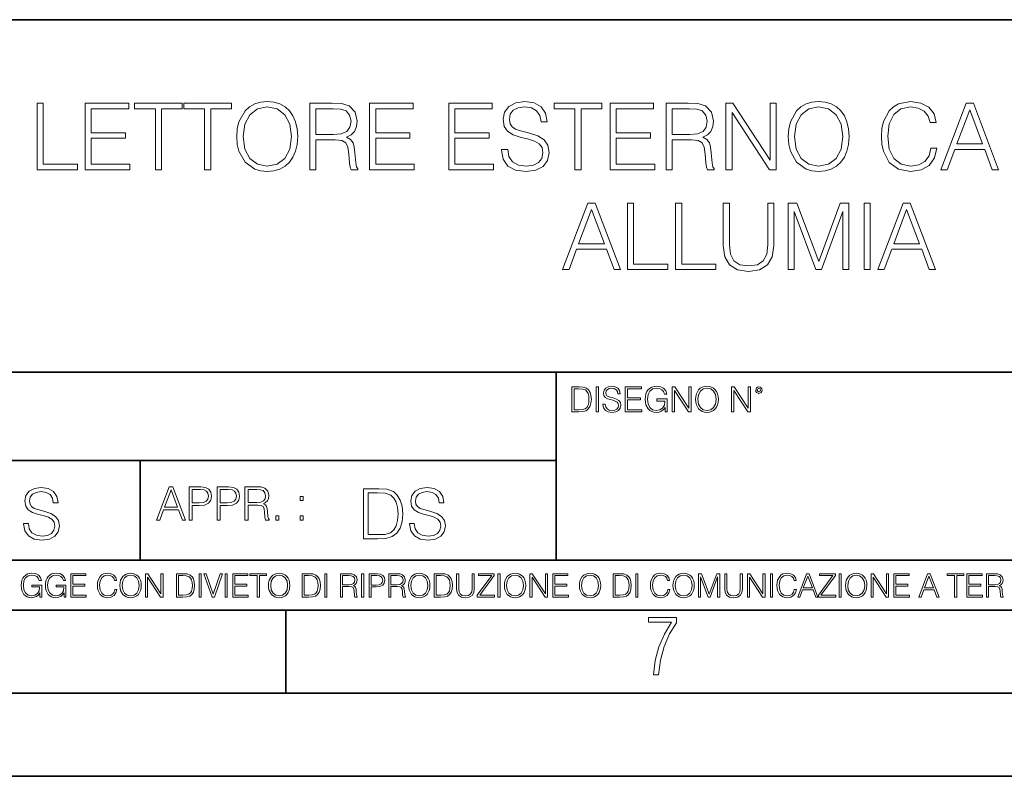
# Model space of a CAD drawing. Extents: x 0 to 420, y 0 to 297.
# Drawn here: x 298 to 357, y 0 to 46 of the extents above; entities that cross this region are included whole.
import ezdxf

# ---------------------------------------------------------------- set-up
doc = ezdxf.new("R2010")
doc.units = 0

msp = doc.modelspace()

# ---------------------------------------------------------------- linework, layer by layer
at = {"color": 7, "lineweight": 35}
for p, q in [((234.999802, 45.500252), (410, 45.500252)), ((254.999802, 24.300249), (410, 24.300249)), ((329.999786, 13.00025), (329.999786, 24.300249)), ((234.999802, 19.00025), (329.999786, 19.00025)), ((304.999786, 13.00025), (304.999786, 19.00025)), ((234.999802, 13.00025), (410, 13.00025)), ((25.000401, 9.99976), (410, 9.99976)), ((234.999802, 10.00025), (410, 10.00025)), ((313.75, 4.99976), (313.75, 9.99976)), ((267.5, 4.99976), (415, 4.99976)), ((0, 0), (420, 0)), ((0, 0), (420, 0))]:
    msp.add_line(p, q, dxfattribs=at)
at = {"color": 7, "lineweight": 18}
for points in [[(298.799133, 36.476517), (301.219147, 36.476517), (301.219147, 36.804749), (299.16629, 36.804749), (299.16629, 40.476517), (298.799133, 40.476517)], [(301.692047, 36.476517), (304.379089, 36.476517), (304.379089, 36.804749), (302.059204, 36.804749), (302.059204, 38.368034), (304.117615, 38.368034), (304.117615, 38.696266), (302.059204, 38.696266), (302.059204, 40.148285), (304.312347, 40.148285), (304.312347, 40.476517), (301.692047, 40.476517)], [(305.908997, 36.476517), (306.276184, 36.476517), (306.276184, 40.148285), (307.522339, 40.148285), (307.522339, 40.476517), (304.662842, 40.476517), (304.662842, 40.148285), (305.908997, 40.148285)], [(308.868683, 36.476517), (309.23584, 36.476517), (309.23584, 40.148285), (310.482025, 40.148285), (310.482025, 40.476517), (307.622498, 40.476517), (307.622498, 40.148285), (308.868683, 40.148285)], [(310.804688, 38.473736), (310.83252, 38.000854), (310.932648, 37.589172), (311.299835, 36.927143), (311.878418, 36.509895), (312.234467, 36.404194), (312.63501, 36.36525), (313.029999, 36.404194), (313.386047, 36.509895), (313.703156, 36.682358), (313.970184, 36.927143), (314.18161, 37.227558), (314.337372, 37.589172), (314.431946, 38.000854), (314.470886, 38.473736), (314.4375, 38.941051), (314.337372, 39.352734), (314.18161, 39.714348), (313.970184, 40.020329), (313.703156, 40.259548), (313.386047, 40.432011), (313.029999, 40.543278), (312.63501, 40.582218), (312.234467, 40.543278), (311.878418, 40.432011), (311.566864, 40.259548), (311.299835, 40.020329), (310.932648, 39.352734), (310.83252, 38.935486)], [(311.182983, 38.473736), (311.288696, 39.219215), (311.583557, 39.781105), (312.045288, 40.131592), (312.63501, 40.253986), (313.230286, 40.131592), (313.686462, 39.781105), (313.986877, 39.224777), (314.09259, 38.473736), (313.986877, 37.717129), (313.686462, 37.160801), (313.230286, 36.810314), (312.63501, 36.693485), (312.039734, 36.810314), (311.583557, 37.160801), (311.283142, 37.717129)], [(315.188568, 36.476517), (315.555725, 36.476517), (315.555725, 38.267895), (316.72403, 38.267895), (317.119019, 38.228951), (317.358246, 38.095432), (317.480621, 37.833958), (317.54184, 37.41671), (317.586334, 36.888199), (317.61972, 36.637852), (317.675354, 36.476517), (318.081451, 36.476517), (318.081451, 36.53215), (317.998016, 36.660107), (317.953522, 36.899326), (317.903442, 37.50016), (317.864502, 37.83952), (317.792175, 38.100994), (317.647522, 38.295712), (317.40274, 38.42923), (317.675354, 38.573875), (317.881195, 38.785278), (318.003571, 39.069008), (318.048096, 39.413929), (317.920135, 39.948006), (317.558533, 40.315182), (317.091187, 40.454262), (316.523743, 40.476517), (315.188568, 40.476517)], [(318.787994, 36.476517), (321.475067, 36.476517), (321.475067, 36.804749), (319.155182, 36.804749), (319.155182, 38.368034), (321.213593, 38.368034), (321.213593, 38.696266), (319.155182, 38.696266), (319.155182, 40.148285), (321.408295, 40.148285), (321.408295, 40.476517), (318.787994, 40.476517)], [(323.544617, 36.476517), (326.231689, 36.476517), (326.231689, 36.804749), (323.911774, 36.804749), (323.911774, 38.368034), (325.970215, 38.368034), (325.970215, 38.696266), (323.911774, 38.696266), (323.911774, 40.148285), (326.164917, 40.148285), (326.164917, 40.476517), (323.544617, 40.476517)], [(326.715668, 37.689312), (326.715668, 37.661495), (326.810242, 37.105167), (327.099548, 36.699047), (327.566864, 36.454262), (328.206635, 36.36525), (328.779663, 36.4487), (329.213593, 36.676796), (329.486206, 37.038406), (329.586334, 37.522415), (329.508453, 37.950787), (329.280365, 38.273457), (328.89093, 38.51268), (328.329041, 38.696266), (327.861725, 38.813095), (327.555725, 38.913235), (327.349884, 39.052315), (327.227509, 39.241467), (327.188568, 39.497379), (327.244202, 39.814487), (327.422211, 40.053707), (327.711517, 40.198353), (328.106506, 40.253986), (328.518188, 40.192791), (328.829712, 40.020329), (329.01889, 39.742165), (329.091187, 39.363861), (329.469513, 39.363861), (329.369354, 39.875683), (329.102325, 40.259548), (328.685089, 40.498772), (328.123199, 40.582218), (327.572418, 40.498772), (327.160736, 40.281803), (326.899261, 39.94244), (326.810242, 39.508507), (326.877014, 39.085697), (327.077301, 38.790844), (327.416656, 38.579437), (327.900665, 38.423664), (328.278961, 38.32909), (328.696198, 38.195572), (328.985504, 38.034237), (329.152405, 37.806141), (329.208038, 37.483471), (329.141266, 37.155235), (328.946564, 36.904888), (328.63501, 36.743553), (328.212189, 36.693485), (327.733765, 36.760242), (327.38327, 36.95496), (327.166321, 37.266502), (327.093994, 37.689312)], [(331.132935, 36.476517), (331.500092, 36.476517), (331.500092, 40.148285), (332.746277, 40.148285), (332.746277, 40.476517), (329.886749, 40.476517), (329.886749, 40.148285), (331.132935, 40.148285)], [(333.241394, 36.476517), (335.928467, 36.476517), (335.928467, 36.804749), (333.608582, 36.804749), (333.608582, 38.368034), (335.666992, 38.368034), (335.666992, 38.696266), (333.608582, 38.696266), (333.608582, 40.148285), (335.861725, 40.148285), (335.861725, 40.476517), (333.241394, 40.476517)], [(336.607208, 36.476517), (336.974365, 36.476517), (336.974365, 38.267895), (338.14267, 38.267895), (338.537659, 38.228951), (338.776886, 38.095432), (338.899261, 37.833958), (338.96048, 37.41671), (339.004974, 36.888199), (339.038361, 36.637852), (339.093994, 36.476517), (339.500122, 36.476517), (339.500122, 36.53215), (339.416656, 36.660107), (339.372162, 36.899326), (339.322083, 37.50016), (339.283142, 37.83952), (339.210815, 38.100994), (339.066162, 38.295712), (338.821381, 38.42923), (339.093994, 38.573875), (339.299835, 38.785278), (339.422211, 39.069008), (339.466736, 39.413929), (339.338776, 39.948006), (338.977173, 40.315182), (338.509827, 40.454262), (337.942383, 40.476517), (336.607208, 40.476517)], [(340.206635, 36.476517), (340.573822, 36.476517), (340.573822, 39.909061), (342.821381, 36.476517), (343.227509, 36.476517), (343.227509, 40.476517), (342.860321, 40.476517), (342.860321, 37.043972), (340.612762, 40.476517), (340.206635, 40.476517)], [(343.950745, 38.473736), (343.978546, 38.000854), (344.078674, 37.589172), (344.445862, 36.927143), (345.024445, 36.509895), (345.380493, 36.404194), (345.781067, 36.36525), (346.176056, 36.404194), (346.532104, 36.509895), (346.849213, 36.682358), (347.116241, 36.927143), (347.327637, 37.227558), (347.483429, 37.589172), (347.578003, 38.000854), (347.616943, 38.473736), (347.583557, 38.941051), (347.483429, 39.352734), (347.327637, 39.714348), (347.116241, 40.020329), (346.849213, 40.259548), (346.532104, 40.432011), (346.176056, 40.543278), (345.781067, 40.582218), (345.380493, 40.543278), (345.024445, 40.432011), (344.712891, 40.259548), (344.445862, 40.020329), (344.078674, 39.352734), (343.978546, 38.935486)], [(344.329041, 38.473736), (344.434753, 39.219215), (344.729584, 39.781105), (345.191345, 40.131592), (345.781067, 40.253986), (346.376312, 40.131592), (346.83252, 39.781105), (347.132935, 39.224777), (347.238647, 38.473736), (347.132935, 37.717129), (346.83252, 37.160801), (346.376312, 36.810314), (345.781067, 36.693485), (345.185791, 36.810314), (344.729584, 37.160801), (344.429169, 37.717129)], [(352.529297, 37.78389), (352.41803, 37.322136), (352.167694, 36.977211), (351.794952, 36.765808), (351.316528, 36.693485), (350.737946, 36.810314), (350.303986, 37.155235), (350.025818, 37.722691), (349.931274, 38.490425), (350.025818, 39.247032), (350.298431, 39.797798), (350.726807, 40.137157), (351.305389, 40.253986), (351.761566, 40.187225), (352.123199, 39.998074), (352.373535, 39.697659), (352.490356, 39.308228), (352.85199, 39.308228), (352.718445, 39.831177), (352.401367, 40.231731), (351.922913, 40.487644), (351.305389, 40.582218), (350.582153, 40.437572), (350.281738, 40.265114), (350.025818, 40.02589), (349.675354, 39.369423), (349.58078, 38.952179), (349.552948, 38.484863), (349.58078, 38.00642), (349.675354, 37.589172), (350.020264, 36.921577), (350.571045, 36.504333), (351.29425, 36.36525), (351.934052, 36.465389), (352.423615, 36.737991), (352.746277, 37.183052), (352.89093, 37.78389)], [(353.124573, 36.476517), (353.508453, 36.476517), (353.96463, 37.700439), (355.767151, 37.700439), (356.217773, 36.476517), (356.601624, 36.476517), (355.082855, 40.476517), (354.643372, 40.476517)], [(315.555725, 38.596127), (315.555725, 40.148285), (316.596069, 40.148285), (317.029999, 40.12603), (317.369354, 40.009201), (317.586334, 39.753288), (317.669769, 39.402802), (317.603027, 39.030064), (317.413879, 38.779716), (317.085632, 38.635071), (316.618317, 38.596127)], [(336.974365, 38.596127), (336.974365, 40.148285), (338.014709, 40.148285), (338.448639, 40.12603), (338.787994, 40.009201), (339.004974, 39.753288), (339.088409, 39.402802), (339.021667, 39.030064), (338.83252, 38.779716), (338.504272, 38.635071), (338.036957, 38.596127)], [(354.087036, 38.028671), (354.860321, 40.087086), (355.639191, 38.028671)], [(330.390228, 30.476517), (330.774078, 30.476517), (331.230255, 31.700439), (333.032776, 31.700439), (333.483398, 30.476517), (333.867279, 30.476517), (332.34848, 34.476517), (331.908997, 34.476517)], [(334.29007, 30.476517), (336.710114, 30.476517), (336.710114, 30.80475), (334.657257, 30.80475), (334.657257, 34.476517), (334.29007, 34.476517)], [(337.182983, 30.476517), (339.602997, 30.476517), (339.602997, 30.80475), (337.550171, 30.80475), (337.550171, 34.476517), (337.182983, 34.476517)], [(340.048065, 34.476517), (340.048065, 31.906281), (340.142639, 31.233124), (340.426361, 30.749117), (340.899261, 30.465389), (341.566833, 30.365252), (342.228882, 30.465389), (342.701752, 30.749117), (342.991058, 31.233124), (343.091187, 31.906281), (343.091187, 34.476517), (342.723999, 34.476517), (342.723999, 31.95635), (342.657257, 31.394459), (342.451416, 30.999466), (342.095367, 30.765808), (341.566833, 30.693485), (341.032776, 30.765808), (340.676727, 30.999466), (340.47644, 31.394459), (340.415253, 31.95635), (340.415253, 34.476517)], [(343.947937, 30.476517), (344.315125, 30.476517), (344.315125, 33.964695), (345.616913, 30.476517), (345.956268, 30.476517), (347.230286, 33.964695), (347.230286, 30.476517), (347.597443, 30.476517), (347.597443, 34.476517), (347.080048, 34.476517), (345.783813, 30.95496), (344.465332, 34.476517), (343.947937, 34.476517)], [(348.515381, 30.476517), (348.882568, 30.476517), (348.882568, 34.476517), (348.515381, 34.476517)], [(349.333191, 30.476517), (349.717072, 30.476517), (350.173248, 31.700439), (351.975739, 31.700439), (352.426392, 30.476517), (352.810242, 30.476517), (351.291473, 34.476517), (350.851959, 34.476517)], [(331.352661, 32.028671), (332.125946, 34.087086), (332.904816, 32.028671)], [(350.295654, 32.028671), (351.068939, 34.087086), (351.847809, 32.028671)], [(331.292511, 23.421158), (330.939941, 23.421158), (330.939941, 21.921158), (331.353027, 21.921158), (331.607544, 21.931589), (331.801544, 21.98583), (331.935059, 22.090143), (332.035217, 22.240351), (332.095703, 22.43437), (332.116577, 22.674288), (332.095703, 22.897514), (332.041473, 23.083189), (331.951752, 23.23131), (331.832855, 23.339794), (331.634644, 23.40864), (331.394745, 23.421158)], [(331.077637, 22.044245), (331.077637, 23.298071), (331.353027, 23.298071), (331.582489, 23.28764), (331.757751, 23.23131), (331.851624, 23.141603), (331.918396, 23.018515), (331.960114, 22.862047), (331.974701, 22.670115), (331.960114, 22.469837), (331.918396, 22.309196), (331.847443, 22.18611), (331.747314, 22.100574), (331.584595, 22.052589), (331.367615, 22.044245)], [(332.40448, 21.921158), (332.542175, 21.921158), (332.542175, 23.421158), (332.40448, 23.421158)], [(332.81546, 22.375956), (332.81546, 22.365524), (332.850922, 22.156902), (332.959412, 22.004606), (333.134644, 21.912813), (333.374573, 21.879433), (333.589447, 21.910727), (333.752167, 21.996262), (333.854401, 22.131866), (333.891968, 22.31337), (333.862762, 22.474009), (333.777222, 22.595011), (333.631165, 22.684719), (333.420471, 22.753565), (333.245239, 22.797375), (333.130493, 22.834927), (333.053284, 22.887083), (333.007385, 22.958015), (332.992798, 23.053982), (333.013641, 23.172895), (333.080414, 23.262604), (333.188904, 23.316847), (333.337006, 23.337709), (333.491394, 23.31476), (333.608215, 23.250088), (333.679169, 23.145775), (333.706268, 23.003912), (333.848145, 23.003912), (333.810608, 23.195845), (333.710449, 23.339794), (333.553986, 23.429502), (333.343292, 23.460796), (333.136749, 23.429502), (332.982361, 23.348139), (332.884308, 23.220881), (332.850922, 23.058153), (332.875977, 22.899601), (332.95108, 22.78903), (333.078339, 22.709753), (333.259827, 22.651339), (333.401703, 22.615873), (333.558167, 22.565804), (333.666656, 22.505302), (333.729218, 22.419767), (333.750092, 22.298765), (333.725067, 22.175678), (333.652039, 22.081799), (333.535217, 22.021297), (333.376648, 22.002522), (333.197235, 22.027555), (333.065796, 22.100574), (332.984436, 22.217403), (332.957336, 22.375956)], [(334.15274, 21.921158), (335.16037, 21.921158), (335.16037, 22.044245), (334.290436, 22.044245), (334.290436, 22.630476), (335.062317, 22.630476), (335.062317, 22.753565), (334.290436, 22.753565), (334.290436, 23.298071), (335.135345, 23.298071), (335.135345, 23.421158), (334.15274, 23.421158)], [(336.562317, 21.921158), (336.672913, 21.921158), (336.672913, 22.690977), (336.047028, 22.690977), (336.047028, 22.56789), (336.541473, 22.56789), (336.541473, 22.56163), (336.506012, 22.323801), (336.401703, 22.148558), (336.236877, 22.040073), (336.017822, 22.002522), (335.800842, 22.048418), (335.636047, 22.181936), (335.529633, 22.394732), (335.494171, 22.676373), (335.529633, 22.9601), (335.636047, 23.166637), (335.805023, 23.293898), (336.034515, 23.337709), (336.209747, 23.312674), (336.353699, 23.241741), (336.455933, 23.131172), (336.512268, 22.985136), (336.654114, 22.985136), (336.587372, 23.183327), (336.458008, 23.333536), (336.270264, 23.427416), (336.03244, 23.460796), (335.884308, 23.446192), (335.750793, 23.406553), (335.537994, 23.252172), (335.45871, 23.139517), (335.400299, 23.005999), (335.362762, 22.849531), (335.352325, 22.674288), (335.362762, 22.496958), (335.398224, 22.34049), (335.531738, 22.090143), (335.627686, 21.998348), (335.744537, 21.933676), (335.875977, 21.894037), (336.024078, 21.879433), (336.193054, 21.902382), (336.341187, 21.960796), (336.460114, 22.056763), (336.547729, 22.18611)], [(336.977478, 21.921158), (337.115173, 21.921158), (337.115173, 23.208363), (337.958008, 21.921158), (338.110321, 21.921158), (338.110321, 23.421158), (337.972626, 23.421158), (337.972626, 22.133953), (337.129791, 23.421158), (336.977478, 23.421158)], [(338.381531, 22.670115), (338.391968, 22.492785), (338.429504, 22.338404), (338.5672, 22.090143), (338.78418, 21.933676), (338.917694, 21.894037), (339.067902, 21.879433), (339.216003, 21.894037), (339.349548, 21.933676), (339.468445, 21.998348), (339.568604, 22.090143), (339.647858, 22.202799), (339.706268, 22.338404), (339.74176, 22.492785), (339.756348, 22.670115), (339.743835, 22.845358), (339.706268, 22.999739), (339.647858, 23.135344), (339.568604, 23.250088), (339.468445, 23.339794), (339.349548, 23.404469), (339.216003, 23.446192), (339.067902, 23.460796), (338.917694, 23.446192), (338.78418, 23.404469), (338.667328, 23.339794), (338.5672, 23.250088), (338.429504, 22.999739), (338.391968, 22.843271)], [(338.523376, 22.670115), (338.563019, 22.949669), (338.673584, 23.160379), (338.846741, 23.291811), (339.067902, 23.337709), (339.291107, 23.291811), (339.462189, 23.160379), (339.57486, 22.951756), (339.614502, 22.670115), (339.57486, 22.386387), (339.462189, 22.177765), (339.291107, 22.046331), (339.067902, 22.002522), (338.844666, 22.046331), (338.673584, 22.177765), (338.560944, 22.386387)], [(340.547028, 21.921158), (340.684723, 21.921158), (340.684723, 23.208363), (341.527557, 21.921158), (341.679871, 21.921158), (341.679871, 23.421158), (341.542175, 23.421158), (341.542175, 22.133953), (340.699341, 23.421158), (340.547028, 23.421158)], [(341.994873, 23.222965), (342.009491, 23.145775), (342.051208, 23.083189), (342.190979, 23.026859), (342.33075, 23.083189), (342.372498, 23.145775), (342.38916, 23.222965), (342.372498, 23.298071), (342.33075, 23.362743), (342.266083, 23.404469), (342.190979, 23.421158), (342.1138, 23.404469), (342.051208, 23.362743)], [(342.090851, 23.225052), (342.120056, 23.295984), (342.190979, 23.327278), (342.259827, 23.295984), (342.291107, 23.225052), (342.261902, 23.154119), (342.190979, 23.124912), (342.11795, 23.152035)], [(297.991638, 15.195244), (297.991638, 15.174381), (298.062561, 14.757135), (298.279541, 14.452546), (298.630005, 14.268957), (299.109833, 14.202198), (299.539612, 14.264785), (299.865051, 14.435856), (300.069519, 14.707066), (300.144623, 15.07007), (300.086212, 15.39135), (299.915131, 15.633352), (299.623047, 15.812768), (299.20163, 15.950459), (298.851166, 16.038082), (298.621674, 16.113186), (298.467285, 16.217497), (298.375488, 16.35936), (298.346283, 16.551294), (298.388, 16.789124), (298.521515, 16.96854), (298.738495, 17.077024), (299.034729, 17.11875), (299.343506, 17.072851), (299.577148, 16.943506), (299.719025, 16.734882), (299.773254, 16.451155), (300.057007, 16.451155), (299.981903, 16.835022), (299.781616, 17.122921), (299.468689, 17.302338), (299.047272, 17.364923), (298.634186, 17.302338), (298.325409, 17.13961), (298.129333, 16.885092), (298.062561, 16.559639), (298.11264, 16.242533), (298.262848, 16.021391), (298.517365, 15.862838), (298.880371, 15.746009), (299.164093, 15.675077), (299.47702, 15.574938), (299.694, 15.453937), (299.819153, 15.282866), (299.860901, 15.040863), (299.810822, 14.794687), (299.664795, 14.606927), (299.431122, 14.485926), (299.114014, 14.448374), (298.755188, 14.498443), (298.49231, 14.644479), (298.32959, 14.878137), (298.27536, 15.195244)], [(305.98587, 15.412767), (306.177826, 15.412767), (306.405914, 16.024729), (307.307159, 16.024729), (307.532471, 15.412767), (307.724396, 15.412767), (306.965027, 17.412767), (306.74527, 17.412767)], [(306.467102, 16.188845), (306.85376, 17.218052), (307.243195, 16.188845)], [(307.935822, 15.412767), (308.119385, 15.412767), (308.119385, 16.28064), (308.544983, 16.28064), (308.870453, 16.314018), (309.104095, 16.419722), (309.243195, 16.597746), (309.290466, 16.850876), (309.248749, 17.095661), (309.123566, 17.270905), (308.920502, 17.376606), (308.634003, 17.412767), (307.935822, 17.412767)], [(308.119385, 16.444756), (308.119385, 17.24865), (308.625641, 17.24865), (308.837067, 17.223616), (308.984497, 17.151293), (309.070709, 17.0289), (309.101318, 16.853657), (309.065155, 16.661724), (308.965027, 16.536551), (308.792542, 16.464228), (308.54776, 16.444756)], [(309.615906, 15.412767), (309.7995, 15.412767), (309.7995, 16.28064), (310.225098, 16.28064), (310.550537, 16.314018), (310.78421, 16.419722), (310.923279, 16.597746), (310.970581, 16.850876), (310.928864, 17.095661), (310.80368, 17.270905), (310.600616, 17.376606), (310.314117, 17.412767), (309.615906, 17.412767)], [(309.7995, 16.444756), (309.7995, 17.24865), (310.305756, 17.24865), (310.517181, 17.223616), (310.664612, 17.151293), (310.750824, 17.0289), (310.781433, 16.853657), (310.74527, 16.661724), (310.645142, 16.536551), (310.472656, 16.464228), (310.227875, 16.444756)], [(311.296021, 15.412767), (311.479614, 15.412767), (311.479614, 16.308456), (312.063751, 16.308456), (312.261261, 16.288984), (312.380859, 16.222225), (312.442078, 16.091488), (312.472656, 15.882865), (312.494934, 15.618608), (312.511597, 15.493435), (312.539429, 15.412767), (312.742493, 15.412767), (312.742493, 15.440584), (312.700775, 15.504561), (312.678497, 15.624172), (312.653473, 15.924589), (312.634003, 16.094269), (312.597839, 16.225006), (312.525513, 16.322365), (312.403137, 16.389124), (312.539429, 16.461447), (312.642334, 16.567148), (312.703552, 16.709013), (312.7258, 16.881474), (312.661804, 17.148512), (312.481018, 17.3321), (312.247345, 17.401642), (311.963623, 17.412767), (311.296021, 17.412767)], [(311.479614, 16.472572), (311.479614, 17.24865), (311.999786, 17.24865), (312.216766, 17.237524), (312.386444, 17.17911), (312.494934, 17.051155), (312.536652, 16.87591), (312.503265, 16.689541), (312.408691, 16.564367), (312.244568, 16.492044), (312.010925, 16.472572)], [(319.134583, 17.285646), (318.429443, 17.285646), (318.429443, 14.285647), (319.255585, 14.285647), (319.764618, 14.30651), (320.152679, 14.414993), (320.419708, 14.623617), (320.619995, 14.924034), (320.740997, 15.312073), (320.782715, 15.791906), (320.740997, 16.238359), (320.632507, 16.609709), (320.453094, 16.905952), (320.21524, 17.122921), (319.818878, 17.260612), (319.33905, 17.285646)], [(321.19162, 15.195244), (321.19162, 15.174381), (321.262543, 14.757135), (321.479523, 14.452546), (321.829987, 14.268957), (322.309814, 14.202198), (322.739594, 14.264785), (323.065033, 14.435856), (323.269501, 14.707066), (323.344604, 15.07007), (323.286194, 15.39135), (323.115112, 15.633352), (322.823029, 15.812768), (322.401611, 15.950459), (322.051147, 16.038082), (321.821655, 16.113186), (321.667267, 16.217497), (321.57547, 16.35936), (321.546265, 16.551294), (321.587982, 16.789124), (321.721497, 16.96854), (321.938477, 17.077024), (322.234711, 17.11875), (322.543488, 17.072851), (322.77713, 16.943506), (322.919006, 16.734882), (322.973236, 16.451155), (323.256989, 16.451155), (323.181885, 16.835022), (322.981598, 17.122921), (322.668671, 17.302338), (322.247253, 17.364923), (321.834167, 17.302338), (321.525391, 17.13961), (321.329285, 16.885092), (321.262543, 16.559639), (321.312622, 16.242533), (321.46283, 16.021391), (321.717346, 15.862838), (322.080353, 15.746009), (322.364075, 15.675077), (322.677002, 15.574938), (322.893982, 15.453937), (323.019135, 15.282866), (323.060883, 15.040863), (323.010803, 14.794687), (322.864777, 14.606927), (322.631104, 14.485926), (322.313995, 14.448374), (321.95517, 14.498443), (321.692291, 14.644479), (321.529572, 14.878137), (321.475342, 15.195244)], [(314.620087, 16.581057), (314.80368, 16.581057), (314.80368, 16.828623), (314.620087, 16.828623)], [(318.704834, 14.531822), (318.704834, 17.039473), (319.255585, 17.039473), (319.714569, 17.01861), (320.065033, 16.905952), (320.252808, 16.726538), (320.386322, 16.480362), (320.469788, 16.167427), (320.498993, 15.783561), (320.469788, 15.383005), (320.386322, 15.061726), (320.244446, 14.81555), (320.044189, 14.644479), (319.718719, 14.548512), (319.28479, 14.531822)], [(313.151398, 15.412767), (313.334961, 15.412767), (313.334961, 15.660334), (313.151398, 15.660334)], [(314.620087, 15.412767), (314.80368, 15.412767), (314.80368, 15.660334), (314.620087, 15.660334)], [(298.972351, 10.781829), (299.075562, 10.781829), (299.075562, 11.500327), (298.491394, 11.500327), (298.491394, 11.385445), (298.952881, 11.385445), (298.952881, 11.379603), (298.919769, 11.157629), (298.822418, 10.994068), (298.66861, 10.892817), (298.464142, 10.857768), (298.261658, 10.900605), (298.107819, 11.025223), (298.008514, 11.223831), (297.975403, 11.486697), (298.008514, 11.751509), (298.107819, 11.944277), (298.265533, 12.063053), (298.479736, 12.103943), (298.64328, 12.080577), (298.777649, 12.014374), (298.873047, 11.911175), (298.925629, 11.774875), (299.058044, 11.774875), (298.995728, 11.959854), (298.875, 12.100049), (298.699768, 12.187671), (298.477783, 12.218824), (298.339539, 12.205194), (298.214905, 12.168199), (298.016296, 12.02411), (297.942322, 11.918963), (297.887787, 11.794346), (297.852753, 11.64831), (297.843018, 11.48475), (297.852753, 11.319242), (297.885834, 11.173205), (298.010468, 10.939548), (298.100037, 10.853873), (298.209076, 10.793511), (298.331726, 10.756516), (298.470001, 10.742886), (298.627716, 10.764304), (298.765961, 10.818825), (298.876953, 10.908394), (298.95874, 11.029117)], [(300.430786, 10.781829), (300.533966, 10.781829), (300.533966, 11.500327), (299.949829, 11.500327), (299.949829, 11.385445), (300.411316, 11.385445), (300.411316, 11.379603), (300.378204, 11.157629), (300.280853, 10.994068), (300.127014, 10.892817), (299.922577, 10.857768), (299.720062, 10.900605), (299.566223, 11.025223), (299.466919, 11.223831), (299.433838, 11.486697), (299.466919, 11.751509), (299.566223, 11.944277), (299.723969, 12.063053), (299.938141, 12.103943), (300.101715, 12.080577), (300.236053, 12.014374), (300.331482, 11.911175), (300.384033, 11.774875), (300.516449, 11.774875), (300.454132, 11.959854), (300.333405, 12.100049), (300.158173, 12.187671), (299.936188, 12.218824), (299.797943, 12.205194), (299.67334, 12.168199), (299.474731, 12.02411), (299.400726, 11.918963), (299.346222, 11.794346), (299.311157, 11.64831), (299.301422, 11.48475), (299.311157, 11.319242), (299.344269, 11.173205), (299.468872, 10.939548), (299.558441, 10.853873), (299.66748, 10.793511), (299.790161, 10.756516), (299.928406, 10.742886), (300.086121, 10.764304), (300.224365, 10.818825), (300.335358, 10.908394), (300.417145, 11.029117)], [(300.818268, 10.781829), (301.758728, 10.781829), (301.758728, 10.89671), (300.946777, 10.89671), (300.946777, 11.443859), (301.667206, 11.443859), (301.667206, 11.558742), (300.946777, 11.558742), (300.946777, 12.066947), (301.735352, 12.066947), (301.735352, 12.181828), (300.818268, 12.181828)], [(303.464417, 11.239408), (303.425476, 11.077795), (303.33786, 10.957072), (303.207397, 10.88308), (303.039948, 10.857768), (302.837463, 10.898658), (302.685577, 11.019381), (302.588196, 11.21799), (302.555115, 11.486697), (302.588196, 11.751509), (302.683624, 11.944277), (302.833557, 12.063053), (303.036072, 12.103943), (303.19574, 12.080577), (303.322296, 12.014374), (303.409912, 11.909228), (303.450806, 11.772927), (303.577362, 11.772927), (303.53064, 11.955959), (303.419647, 12.096154), (303.252197, 12.185723), (303.036072, 12.218824), (302.782928, 12.168199), (302.677795, 12.107838), (302.588196, 12.02411), (302.465546, 11.794346), (302.432434, 11.64831), (302.422699, 11.48475), (302.432434, 11.317295), (302.465546, 11.171259), (302.586273, 10.937601), (302.779022, 10.791565), (303.032166, 10.742886), (303.256073, 10.777935), (303.427429, 10.873344), (303.540375, 11.029117), (303.591003, 11.239408)], [(303.777924, 11.480855), (303.787659, 11.315348), (303.822693, 11.171259), (303.951233, 10.939548), (304.153717, 10.793511), (304.27832, 10.756516), (304.418518, 10.742886), (304.556763, 10.756516), (304.681396, 10.793511), (304.792389, 10.853873), (304.885864, 10.939548), (304.959839, 11.044694), (305.014343, 11.171259), (305.047455, 11.315348), (305.061096, 11.480855), (305.049408, 11.644416), (305.014343, 11.788505), (304.959839, 11.91507), (304.885864, 12.022162), (304.792389, 12.10589), (304.681396, 12.166252), (304.556763, 12.205194), (304.418518, 12.218824), (304.27832, 12.205194), (304.153717, 12.166252), (304.044678, 12.10589), (303.951233, 12.022162), (303.822693, 11.788505), (303.787659, 11.642468)], [(303.910339, 11.480855), (303.947327, 11.741774), (304.050537, 11.938436), (304.212128, 12.061106), (304.418518, 12.103943), (304.626892, 12.061106), (304.78656, 11.938436), (304.891693, 11.74372), (304.92868, 11.480855), (304.891693, 11.216043), (304.78656, 11.021328), (304.626892, 10.898658), (304.418518, 10.857768), (304.210205, 10.898658), (304.050537, 11.021328), (303.945374, 11.216043)], [(305.312256, 10.781829), (305.440796, 10.781829), (305.440796, 11.98322), (306.227417, 10.781829), (306.369568, 10.781829), (306.369568, 12.181828), (306.241058, 12.181828), (306.241058, 10.980438), (305.454407, 12.181828), (305.312256, 12.181828)], [(307.498932, 12.181828), (307.169861, 12.181828), (307.169861, 10.781829), (307.555389, 10.781829), (307.792938, 10.791565), (307.97403, 10.842191), (308.098633, 10.939548), (308.192108, 11.079742), (308.248566, 11.260827), (308.268066, 11.48475), (308.248566, 11.693094), (308.197937, 11.866391), (308.114227, 12.004639), (308.003235, 12.10589), (307.818237, 12.170146), (307.59433, 12.181828)], [(307.29837, 10.89671), (307.29837, 12.066947), (307.555389, 12.066947), (307.769592, 12.057211), (307.933136, 12.004639), (308.020752, 11.920911), (308.083069, 11.806029), (308.122009, 11.659993), (308.135651, 11.480855), (308.122009, 11.293929), (308.083069, 11.143998), (308.016876, 11.029117), (307.923401, 10.949284), (307.771515, 10.904499), (307.569031, 10.89671)], [(308.536743, 10.781829), (308.665283, 10.781829), (308.665283, 12.181828), (308.536743, 12.181828)], [(309.317566, 10.781829), (309.455811, 10.781829), (309.940643, 12.181828), (309.810181, 12.181828), (309.387665, 10.94539), (308.965118, 12.181828), (308.83078, 12.181828)], [(310.104187, 10.781829), (310.232727, 10.781829), (310.232727, 12.181828), (310.104187, 12.181828)], [(310.555939, 10.781829), (311.496399, 10.781829), (311.496399, 10.89671), (310.684448, 10.89671), (310.684448, 11.443859), (311.404907, 11.443859), (311.404907, 11.558742), (310.684448, 11.558742), (310.684448, 12.066947), (311.473053, 12.066947), (311.473053, 12.181828), (310.555939, 12.181828)], [(312.03186, 10.781829), (312.1604, 10.781829), (312.1604, 12.066947), (312.596558, 12.066947), (312.596558, 12.181828), (311.595703, 12.181828), (311.595703, 12.066947), (312.03186, 12.066947)], [(312.709473, 11.480855), (312.719238, 11.315348), (312.754272, 11.171259), (312.882782, 10.939548), (313.085266, 10.793511), (313.2099, 10.756516), (313.350098, 10.742886), (313.488342, 10.756516), (313.612976, 10.793511), (313.723938, 10.853873), (313.817413, 10.939548), (313.891418, 11.044694), (313.945923, 11.171259), (313.979034, 11.315348), (313.992645, 11.480855), (313.980957, 11.644416), (313.945923, 11.788505), (313.891418, 11.91507), (313.817413, 12.022162), (313.723938, 12.10589), (313.612976, 12.166252), (313.488342, 12.205194), (313.350098, 12.218824), (313.2099, 12.205194), (313.085266, 12.166252), (312.976257, 12.10589), (312.882782, 12.022162), (312.754272, 11.788505), (312.719238, 11.642468)], [(312.841888, 11.480855), (312.878876, 11.741774), (312.982086, 11.938436), (313.143707, 12.061106), (313.350098, 12.103943), (313.558441, 12.061106), (313.718109, 11.938436), (313.823242, 11.74372), (313.86026, 11.480855), (313.823242, 11.216043), (313.718109, 11.021328), (313.558441, 10.898658), (313.350098, 10.857768), (313.141754, 10.898658), (312.982086, 11.021328), (312.876953, 11.216043)], [(315.059692, 12.181828), (314.730621, 12.181828), (314.730621, 10.781829), (315.11615, 10.781829), (315.353699, 10.791565), (315.53479, 10.842191), (315.659424, 10.939548), (315.752869, 11.079742), (315.809326, 11.260827), (315.828827, 11.48475), (315.809326, 11.693094), (315.758728, 11.866391), (315.674988, 12.004639), (315.563995, 12.10589), (315.379028, 12.170146), (315.15509, 12.181828)], [(314.859131, 10.89671), (314.859131, 12.066947), (315.11615, 12.066947), (315.330353, 12.057211), (315.493896, 12.004639), (315.581543, 11.920911), (315.643829, 11.806029), (315.68277, 11.659993), (315.696411, 11.480855), (315.68277, 11.293929), (315.643829, 11.143998), (315.577637, 11.029117), (315.484161, 10.949284), (315.332275, 10.904499), (315.129791, 10.89671)], [(316.097534, 10.781829), (316.226044, 10.781829), (316.226044, 12.181828), (316.097534, 12.181828)], [(317.036041, 10.781829), (317.164551, 10.781829), (317.164551, 11.408811), (317.573456, 11.408811), (317.7117, 11.395181), (317.795441, 11.348449), (317.838257, 11.256933), (317.85968, 11.110897), (317.875275, 10.925918), (317.886963, 10.838296), (317.906433, 10.781829), (318.048553, 10.781829), (318.048553, 10.8013), (318.019348, 10.846085), (318.003784, 10.929812), (317.986267, 11.140104), (317.972626, 11.258881), (317.947327, 11.350396), (317.896667, 11.418547), (317.811005, 11.465278), (317.906433, 11.515904), (317.978455, 11.589895), (318.021301, 11.6892), (318.036865, 11.809923), (317.992096, 11.99685), (317.86554, 12.125361), (317.701965, 12.17404), (317.503357, 12.181828), (317.036041, 12.181828)], [(317.164551, 11.523693), (317.164551, 12.066947), (317.528687, 12.066947), (317.680542, 12.059158), (317.799316, 12.018269), (317.875275, 11.928699), (317.90448, 11.806029), (317.881104, 11.67557), (317.814911, 11.587949), (317.700012, 11.537323), (317.536469, 11.523693)], [(318.305573, 10.781829), (318.434082, 10.781829), (318.434082, 12.181828), (318.305573, 12.181828)], [(318.757324, 10.781829), (318.885834, 10.781829), (318.885834, 11.389339), (319.183746, 11.389339), (319.41156, 11.412705), (319.575134, 11.486697), (319.672485, 11.611315), (319.705566, 11.788505), (319.676392, 11.959854), (319.588745, 12.082524), (319.446594, 12.156516), (319.246063, 12.181828), (318.757324, 12.181828)], [(318.885834, 11.504221), (318.885834, 12.066947), (319.240204, 12.066947), (319.388184, 12.049423), (319.491394, 11.998796), (319.551758, 11.913122), (319.573181, 11.790452), (319.547852, 11.656098), (319.477783, 11.568477), (319.357056, 11.517851), (319.185699, 11.504221)], [(319.933411, 10.781829), (320.06192, 10.781829), (320.06192, 11.408811), (320.470825, 11.408811), (320.60907, 11.395181), (320.69278, 11.348449), (320.735626, 11.256933), (320.75705, 11.110897), (320.772614, 10.925918), (320.784302, 10.838296), (320.803772, 10.781829), (320.945923, 10.781829), (320.945923, 10.8013), (320.916718, 10.846085), (320.901123, 10.929812), (320.883606, 11.140104), (320.869995, 11.258881), (320.844666, 11.350396), (320.794037, 11.418547), (320.708374, 11.465278), (320.803772, 11.515904), (320.875824, 11.589895), (320.91864, 11.6892), (320.934235, 11.809923), (320.889465, 11.99685), (320.762878, 12.125361), (320.599304, 12.17404), (320.400696, 12.181828), (319.933411, 12.181828)], [(320.06192, 11.523693), (320.06192, 12.066947), (320.426025, 12.066947), (320.577911, 12.059158), (320.696686, 12.018269), (320.772614, 11.928699), (320.801819, 11.806029), (320.778442, 11.67557), (320.71225, 11.587949), (320.597382, 11.537323), (320.433807, 11.523693)], [(321.132843, 11.480855), (321.142578, 11.315348), (321.177612, 11.171259), (321.306152, 10.939548), (321.508636, 10.793511), (321.63324, 10.756516), (321.773438, 10.742886), (321.911682, 10.756516), (322.036316, 10.793511), (322.147308, 10.853873), (322.240784, 10.939548), (322.314758, 11.044694), (322.369263, 11.171259), (322.402374, 11.315348), (322.416016, 11.480855), (322.404327, 11.644416), (322.369263, 11.788505), (322.314758, 11.91507), (322.240784, 12.022162), (322.147308, 12.10589), (322.036316, 12.166252), (321.911682, 12.205194), (321.773438, 12.218824), (321.63324, 12.205194), (321.508636, 12.166252), (321.399597, 12.10589), (321.306152, 12.022162), (321.177612, 11.788505), (321.142578, 11.642468)], [(321.265259, 11.480855), (321.302246, 11.741774), (321.405457, 11.938436), (321.567047, 12.061106), (321.773438, 12.103943), (321.981812, 12.061106), (322.141479, 11.938436), (322.246613, 11.74372), (322.2836, 11.480855), (322.246613, 11.216043), (322.141479, 11.021328), (321.981812, 10.898658), (321.773438, 10.857768), (321.565125, 10.898658), (321.405457, 11.021328), (321.300293, 11.216043)], [(322.996277, 12.181828), (322.667175, 12.181828), (322.667175, 10.781829), (323.052734, 10.781829), (323.290283, 10.791565), (323.471375, 10.842191), (323.595978, 10.939548), (323.689453, 11.079742), (323.745911, 11.260827), (323.765381, 11.48475), (323.745911, 11.693094), (323.695282, 11.866391), (323.611572, 12.004639), (323.50058, 12.10589), (323.315582, 12.170146), (323.091675, 12.181828)], [(322.795715, 10.89671), (322.795715, 12.066947), (323.052734, 12.066947), (323.266907, 12.057211), (323.430481, 12.004639), (323.518097, 11.920911), (323.580414, 11.806029), (323.619354, 11.659993), (323.632996, 11.480855), (323.619354, 11.293929), (323.580414, 11.143998), (323.514221, 11.029117), (323.420746, 10.949284), (323.26886, 10.904499), (323.066345, 10.89671)], [(324.014618, 12.181828), (324.014618, 11.282246), (324.047729, 11.046641), (324.147034, 10.877239), (324.312531, 10.777935), (324.546204, 10.742886), (324.777893, 10.777935), (324.94342, 10.877239), (325.044678, 11.046641), (325.079712, 11.282246), (325.079712, 12.181828), (324.951202, 12.181828), (324.951202, 11.29977), (324.927826, 11.103108), (324.855774, 10.964861), (324.731171, 10.88308), (324.546204, 10.857768), (324.359253, 10.88308), (324.23465, 10.964861), (324.164551, 11.103108), (324.143127, 11.29977), (324.143127, 12.181828)], [(325.25885, 10.781829), (326.298615, 10.781829), (326.298615, 10.89671), (325.410736, 10.89671), (326.285004, 12.070842), (326.285004, 12.181828), (325.325043, 12.181828), (325.325043, 12.066947), (326.125336, 12.066947), (325.25885, 10.900605)], [(326.499176, 10.781829), (326.627686, 10.781829), (326.627686, 12.181828), (326.499176, 12.181828)], [(326.890564, 11.480855), (326.900299, 11.315348), (326.935333, 11.171259), (327.063843, 10.939548), (327.266357, 10.793511), (327.390961, 10.756516), (327.531158, 10.742886), (327.669403, 10.756516), (327.794037, 10.793511), (327.905029, 10.853873), (327.998474, 10.939548), (328.072479, 11.044694), (328.126984, 11.171259), (328.160095, 11.315348), (328.173706, 11.480855), (328.162048, 11.644416), (328.126984, 11.788505), (328.072479, 11.91507), (327.998474, 12.022162), (327.905029, 12.10589), (327.794037, 12.166252), (327.669403, 12.205194), (327.531158, 12.218824), (327.390961, 12.205194), (327.266357, 12.166252), (327.157318, 12.10589), (327.063843, 12.022162), (326.935333, 11.788505), (326.900299, 11.642468)], [(327.022949, 11.480855), (327.059937, 11.741774), (327.163147, 11.938436), (327.324768, 12.061106), (327.531158, 12.103943), (327.739502, 12.061106), (327.89917, 11.938436), (328.004333, 11.74372), (328.041321, 11.480855), (328.004333, 11.216043), (327.89917, 11.021328), (327.739502, 10.898658), (327.531158, 10.857768), (327.322815, 10.898658), (327.163147, 11.021328), (327.058014, 11.216043)], [(328.424896, 10.781829), (328.553406, 10.781829), (328.553406, 11.98322), (329.340057, 10.781829), (329.482208, 10.781829), (329.482208, 12.181828), (329.353699, 12.181828), (329.353699, 10.980438), (328.567047, 12.181828), (328.424896, 12.181828)], [(329.795715, 10.781829), (330.736176, 10.781829), (330.736176, 10.89671), (329.924225, 10.89671), (329.924225, 11.443859), (330.644653, 11.443859), (330.644653, 11.558742), (329.924225, 11.558742), (329.924225, 12.066947), (330.712799, 12.066947), (330.712799, 12.181828), (329.795715, 12.181828)], [(331.400146, 11.480855), (331.409882, 11.315348), (331.444946, 11.171259), (331.573456, 10.939548), (331.77594, 10.793511), (331.900574, 10.756516), (332.040771, 10.742886), (332.179016, 10.756516), (332.303619, 10.793511), (332.414612, 10.853873), (332.508087, 10.939548), (332.582062, 11.044694), (332.636597, 11.171259), (332.669678, 11.315348), (332.683319, 11.480855), (332.671631, 11.644416), (332.636597, 11.788505), (332.582062, 11.91507), (332.508087, 12.022162), (332.414612, 12.10589), (332.303619, 12.166252), (332.179016, 12.205194), (332.040771, 12.218824), (331.900574, 12.205194), (331.77594, 12.166252), (331.666901, 12.10589), (331.573456, 12.022162), (331.444946, 11.788505), (331.409882, 11.642468)], [(331.532562, 11.480855), (331.56955, 11.741774), (331.67276, 11.938436), (331.834351, 12.061106), (332.040771, 12.103943), (332.249115, 12.061106), (332.408783, 11.938436), (332.513916, 11.74372), (332.550903, 11.480855), (332.513916, 11.216043), (332.408783, 11.021328), (332.249115, 10.898658), (332.040771, 10.857768), (331.832428, 10.898658), (331.67276, 11.021328), (331.567596, 11.216043)], [(333.750366, 12.181828), (333.421295, 12.181828), (333.421295, 10.781829), (333.806824, 10.781829), (334.044373, 10.791565), (334.225464, 10.842191), (334.350098, 10.939548), (334.443542, 11.079742), (334.5, 11.260827), (334.51947, 11.48475), (334.5, 11.693094), (334.449402, 11.866391), (334.365662, 12.004639), (334.254669, 12.10589), (334.069702, 12.170146), (333.845764, 12.181828)], [(333.549805, 10.89671), (333.549805, 12.066947), (333.806824, 12.066947), (334.020996, 12.057211), (334.18457, 12.004639), (334.272186, 11.920911), (334.334503, 11.806029), (334.373444, 11.659993), (334.387085, 11.480855), (334.373444, 11.293929), (334.334503, 11.143998), (334.268311, 11.029117), (334.174835, 10.949284), (334.022949, 10.904499), (333.820465, 10.89671)], [(334.788177, 10.781829), (334.916687, 10.781829), (334.916687, 12.181828), (334.788177, 12.181828)], [(336.708069, 11.239408), (336.669128, 11.077795), (336.581512, 10.957072), (336.45105, 10.88308), (336.2836, 10.857768), (336.081085, 10.898658), (335.929199, 11.019381), (335.831848, 11.21799), (335.798767, 11.486697), (335.831848, 11.751509), (335.927277, 11.944277), (336.077209, 12.063053), (336.279694, 12.103943), (336.439362, 12.080577), (336.565918, 12.014374), (336.653564, 11.909228), (336.694458, 11.772927), (336.821014, 11.772927), (336.774292, 11.955959), (336.6633, 12.096154), (336.49585, 12.185723), (336.279694, 12.218824), (336.026581, 12.168199), (335.921417, 12.107838), (335.831848, 12.02411), (335.709167, 11.794346), (335.676086, 11.64831), (335.666351, 11.48475), (335.676086, 11.317295), (335.709167, 11.171259), (335.829895, 10.937601), (336.022675, 10.791565), (336.275818, 10.742886), (336.499725, 10.777935), (336.671082, 10.873344), (336.783997, 11.029117), (336.834656, 11.239408)], [(337.021576, 11.480855), (337.031311, 11.315348), (337.066345, 11.171259), (337.194855, 10.939548), (337.397369, 10.793511), (337.521973, 10.756516), (337.66217, 10.742886), (337.800415, 10.756516), (337.925049, 10.793511), (338.036041, 10.853873), (338.129486, 10.939548), (338.203491, 11.044694), (338.257996, 11.171259), (338.291107, 11.315348), (338.304749, 11.480855), (338.29306, 11.644416), (338.257996, 11.788505), (338.203491, 11.91507), (338.129486, 12.022162), (338.036041, 12.10589), (337.925049, 12.166252), (337.800415, 12.205194), (337.66217, 12.218824), (337.521973, 12.205194), (337.397369, 12.166252), (337.28833, 12.10589), (337.194855, 12.022162), (337.066345, 11.788505), (337.031311, 11.642468)], [(337.153961, 11.480855), (337.190979, 11.741774), (337.294159, 11.938436), (337.45578, 12.061106), (337.66217, 12.103943), (337.870514, 12.061106), (338.030182, 11.938436), (338.135345, 11.74372), (338.172333, 11.480855), (338.135345, 11.216043), (338.030182, 11.021328), (337.870514, 10.898658), (337.66217, 10.857768), (337.453827, 10.898658), (337.294159, 11.021328), (337.189026, 11.216043)], [(338.553955, 10.781829), (338.682495, 10.781829), (338.682495, 12.002691), (339.138123, 10.781829), (339.256897, 10.781829), (339.702789, 12.002691), (339.702789, 10.781829), (339.831299, 10.781829), (339.831299, 12.181828), (339.650208, 12.181828), (339.196533, 10.949284), (338.735046, 12.181828), (338.553955, 12.181828)], [(340.133118, 12.181828), (340.133118, 11.282246), (340.166199, 11.046641), (340.265503, 10.877239), (340.43103, 10.777935), (340.664673, 10.742886), (340.896393, 10.777935), (341.06189, 10.877239), (341.163147, 11.046641), (341.198212, 11.282246), (341.198212, 12.181828), (341.069702, 12.181828), (341.069702, 11.29977), (341.046326, 11.103108), (340.974274, 10.964861), (340.84967, 10.88308), (340.664673, 10.857768), (340.477753, 10.88308), (340.353149, 10.964861), (340.283051, 11.103108), (340.261627, 11.29977), (340.261627, 12.181828)], [(341.5, 10.781829), (341.62854, 10.781829), (341.62854, 11.98322), (342.415161, 10.781829), (342.557312, 10.781829), (342.557312, 12.181828), (342.428802, 12.181828), (342.428802, 10.980438), (341.642151, 12.181828), (341.5, 12.181828)], [(342.880554, 10.781829), (343.009064, 10.781829), (343.009064, 12.181828), (342.880554, 12.181828)], [(344.31366, 11.239408), (344.274689, 11.077795), (344.187073, 10.957072), (344.05661, 10.88308), (343.88916, 10.857768), (343.686646, 10.898658), (343.53479, 11.019381), (343.437439, 11.21799), (343.404327, 11.486697), (343.437439, 11.751509), (343.532837, 11.944277), (343.68277, 12.063053), (343.885254, 12.103943), (344.044922, 12.080577), (344.171509, 12.014374), (344.259125, 11.909228), (344.300018, 11.772927), (344.426575, 11.772927), (344.379852, 11.955959), (344.26886, 12.096154), (344.10141, 12.185723), (343.885254, 12.218824), (343.632141, 12.168199), (343.526978, 12.107838), (343.437439, 12.02411), (343.314758, 11.794346), (343.281647, 11.64831), (343.271912, 11.48475), (343.281647, 11.317295), (343.314758, 11.171259), (343.435486, 10.937601), (343.628235, 10.791565), (343.881378, 10.742886), (344.105286, 10.777935), (344.276642, 10.873344), (344.389587, 11.029117), (344.440216, 11.239408)], [(344.521973, 10.781829), (344.656342, 10.781829), (344.81601, 11.210201), (345.446899, 11.210201), (345.604614, 10.781829), (345.738953, 10.781829), (345.207397, 12.181828), (345.053558, 12.181828)], [(344.858826, 11.325084), (345.129517, 12.045528), (345.4021, 11.325084)], [(345.764282, 10.781829), (346.804047, 10.781829), (346.804047, 10.89671), (345.916138, 10.89671), (346.790405, 12.070842), (346.790405, 12.181828), (345.830475, 12.181828), (345.830475, 12.066947), (346.630737, 12.066947), (345.764282, 10.900605)], [(347.004578, 10.781829), (347.133118, 10.781829), (347.133118, 12.181828), (347.004578, 12.181828)], [(347.395966, 11.480855), (347.405701, 11.315348), (347.440765, 11.171259), (347.569275, 10.939548), (347.771759, 10.793511), (347.896393, 10.756516), (348.036591, 10.742886), (348.174835, 10.756516), (348.299438, 10.793511), (348.410431, 10.853873), (348.503906, 10.939548), (348.577881, 11.044694), (348.632416, 11.171259), (348.665527, 11.315348), (348.679138, 11.480855), (348.66745, 11.644416), (348.632416, 11.788505), (348.577881, 11.91507), (348.503906, 12.022162), (348.410431, 12.10589), (348.299438, 12.166252), (348.174835, 12.205194), (348.036591, 12.218824), (347.896393, 12.205194), (347.771759, 12.166252), (347.66272, 12.10589), (347.569275, 12.022162), (347.440765, 11.788505), (347.405701, 11.642468)], [(347.528381, 11.480855), (347.565369, 11.741774), (347.668579, 11.938436), (347.8302, 12.061106), (348.036591, 12.103943), (348.244934, 12.061106), (348.404602, 11.938436), (348.509735, 11.74372), (348.546753, 11.480855), (348.509735, 11.216043), (348.404602, 11.021328), (348.244934, 10.898658), (348.036591, 10.857768), (347.828247, 10.898658), (347.668579, 11.021328), (347.563416, 11.216043)], [(348.930328, 10.781829), (349.058838, 10.781829), (349.058838, 11.98322), (349.84549, 10.781829), (349.98761, 10.781829), (349.98761, 12.181828), (349.859131, 12.181828), (349.859131, 10.980438), (349.072449, 12.181828), (348.930328, 12.181828)], [(350.301117, 10.781829), (351.241577, 10.781829), (351.241577, 10.89671), (350.429626, 10.89671), (350.429626, 11.443859), (351.150085, 11.443859), (351.150085, 11.558742), (350.429626, 11.558742), (350.429626, 12.066947), (351.218231, 12.066947), (351.218231, 12.181828), (350.301117, 12.181828)], [(351.800415, 10.781829), (351.934784, 10.781829), (352.094452, 11.210201), (352.725311, 11.210201), (352.883026, 10.781829), (353.017395, 10.781829), (352.485809, 12.181828), (352.332001, 12.181828)], [(352.137268, 11.325084), (352.407928, 12.045528), (352.680542, 11.325084)], [(353.950073, 10.781829), (354.078583, 10.781829), (354.078583, 12.066947), (354.51474, 12.066947), (354.51474, 12.181828), (353.513916, 12.181828), (353.513916, 12.066947), (353.950073, 12.066947)], [(354.688049, 10.781829), (355.62851, 10.781829), (355.62851, 10.89671), (354.816559, 10.89671), (354.816559, 11.443859), (355.536987, 11.443859), (355.536987, 11.558742), (354.816559, 11.558742), (354.816559, 12.066947), (355.605133, 12.066947), (355.605133, 12.181828), (354.688049, 12.181828)], [(355.866058, 10.781829), (355.994568, 10.781829), (355.994568, 11.408811), (356.403473, 11.408811), (356.541718, 11.395181), (356.625458, 11.348449), (356.668274, 11.256933), (356.689697, 11.110897), (356.705292, 10.925918), (356.71698, 10.838296), (356.73645, 10.781829), (356.878571, 10.781829), (356.878571, 10.8013), (356.849365, 10.846085), (356.833801, 10.929812), (356.816284, 11.140104), (356.802643, 11.258881), (356.777344, 11.350396), (356.726685, 11.418547), (356.641022, 11.465278), (356.73645, 11.515904), (356.808472, 11.589895), (356.851318, 11.6892), (356.866882, 11.809923), (356.822113, 11.99685), (356.695557, 12.125361), (356.531982, 12.17404), (356.333374, 12.181828), (355.866058, 12.181828)], [(355.994568, 11.523693), (355.994568, 12.066947), (356.358704, 12.066947), (356.510559, 12.059158), (356.629333, 12.018269), (356.705292, 11.928699), (356.734497, 11.806029), (356.711121, 11.67557), (356.644928, 11.587949), (356.530029, 11.537323), (356.366486, 11.523693)], [(335.857758, 6.096565), (336.158447, 6.096565), (336.271179, 6.984485), (336.487305, 7.81133), (336.806763, 8.563008), (337.229584, 9.239518), (337.229584, 9.544888), (335.552399, 9.544888), (335.552399, 9.263008), (336.942993, 9.263008), (336.506073, 8.548914), (336.181915, 7.778444), (335.961121, 6.956297)]]:
    msp.add_lwpolyline(points, close=True, dxfattribs=at)

doc.saveas('drawing.dxf')
